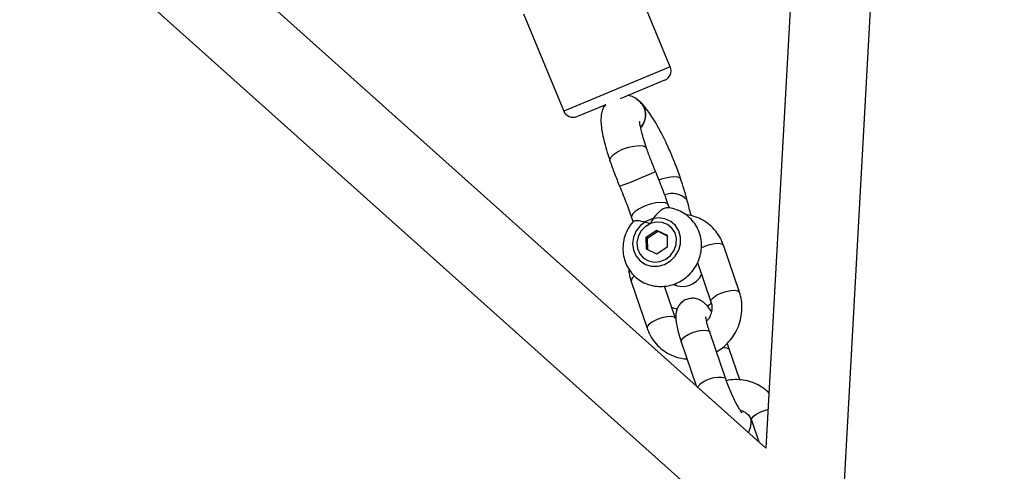
# Model space of a CAD drawing. Units: millimetres. Extents: x 18139 to 27009, y 35001 to 43871.
# Drawn here: x 22377 to 22574, y 39547 to 39637 of the extents above; entities that cross this region are included whole.
import ezdxf

# ---------------------------------------------------------------- set-up
doc = ezdxf.new("R2010")
doc.units = ezdxf.units.MM
doc.header["$LTSCALE"] = 200
doc.layers.add('OTWORY_MONTAŻOWE', color=1, linetype='Continuous')

msp = doc.modelspace()

# ---------------------------------------------------------------- linework, layer by layer
at = {"color": 7, "linetype": 'Continuous', "lineweight": 25}
for p, q in [((22557.49, 40119.16), (22526.11, 39551.14)), ((22541.6, 39541.49), (22573.39, 40116.89)), ((22526.11, 39551.14), (22102.64, 39930.28)), ((22092.97, 39917.46), (22521.96, 39533.39)), ((22507.09, 39627.11), (22499.06, 39646.51)), ((22477.81, 39637.71), (22485.85, 39618.31)), ((22497.15, 39620.82), (22506.01, 39624.5)), ((22488.46, 39617.23), (22494.29, 39619.64)), ((22506.9, 39598.99), (22506.69, 39599.59)), ((22499.38, 39597.09), (22499.7, 39596.15)), ((22502.29, 39593.2), (22504.34, 39594.59)), ((22502.32, 39590.8), (22502.29, 39593.2)), ((22502.29, 39593.2), (22502.57, 39592.95)), ((22502.57, 39592.95), (22504.63, 39594.34)), ((22502.6, 39590.66), (22502.57, 39592.95)), ((22504.34, 39594.59), (22506.43, 39593.58)), ((22504.34, 39594.59), (22504.63, 39594.34)), ((22504.63, 39594.34), (22506.43, 39593.46)), ((22506.43, 39593.58), (22506.46, 39591.18)), ((22506.46, 39591.18), (22504.41, 39589.79)), ((22520.86, 39582.23), (22517.67, 39591.59)), ((22504.41, 39589.79), (22502.32, 39590.8)), ((22512.52, 39588.11), (22515.18, 39580.29)), ((22499.26, 39584.37), (22502.45, 39575.02)), ((22508.13, 39576.95), (22505.92, 39583.42)), ((22507.92, 39583.87), (22508.3, 39583.53)), ((22518.14, 39564.89), (22514.94, 39574.24)), ((22509.27, 39572.31), (22512.25, 39563.55)), ((22520.95, 39564.72), (22518.91, 39570.7)), ((22523.25, 39556.68), (22524.7, 39552.41))]:
    msp.add_line(p, q, dxfattribs=at)
at = {"color": 8, "linetype": 'Continuous', "lineweight": 25}
for p, q in [((22507.09, 39627.11), (22485.85, 39618.31)), ((22502.22, 39611.1), (22502.37, 39610.88)), ((22510.3, 39600.68), (22510.54, 39600.15)), ((22514.83, 39574.41), (22514.94, 39574.24)), ((22518.03, 39565.05), (22518.14, 39564.89))]:
    msp.add_line(p, q, dxfattribs=at)
at = {"color": 8, "linetype": 'Continuous', "lineweight": 25, "flags": 128}
for points in [[(22495.05, 39608.4), (22495.02, 39608.58), (22495.21, 39609.08), (22495.74, 39609.63), (22496.56, 39610.18), (22497.59, 39610.69), (22498.73, 39611.08), (22499.87, 39611.34), (22500.89, 39611.43), (22501.71, 39611.35), (22502.22, 39611.1)], [(22504.79, 39604.62), (22505.57, 39604.88), (22506.7, 39605.16), (22507.71, 39605.28), (22508.51, 39605.23), (22509.02, 39605.02), (22509.15, 39604.84)], [(22513.24, 39591.03), (22513.98, 39591.38), (22514.96, 39591.72), (22515.93, 39591.92), (22516.77, 39591.97), (22517.37, 39591.86), (22517.66, 39591.6), (22517.67, 39591.59)], [(22515.18, 39580.3), (22515.24, 39580.66), (22515.62, 39581.11), (22516.29, 39581.59), (22517.17, 39582.02), (22518.16, 39582.36), (22519.13, 39582.57), (22519.96, 39582.62), (22520.56, 39582.51), (22520.86, 39582.24), (22520.86, 39582.23)], [(22508.12, 39576.96), (22508.12, 39576.97), (22507.83, 39577.23), (22507.23, 39577.34), (22506.39, 39577.29), (22505.42, 39577.09), (22504.44, 39576.74), (22503.56, 39576.31), (22502.88, 39575.84), (22502.5, 39575.39), (22502.45, 39575.02)], [(22509.27, 39572.31), (22509.25, 39572.47), (22509.47, 39572.9), (22510.01, 39573.37), (22510.79, 39573.83), (22511.74, 39574.22), (22512.73, 39574.5), (22513.65, 39574.63), (22514.38, 39574.6), (22514.83, 39574.41)], [(22518.91, 39570.7), (22518.8, 39570.86), (22518.34, 39571.06), (22517.61, 39571.09), (22517.39, 39571.07)], [(22523.25, 39556.68), (22523.3, 39557.05), (22523.68, 39557.5), (22524.35, 39557.97), (22525.24, 39558.4), (22526.22, 39558.75), (22526.54, 39558.83)]]:
    msp.add_lwpolyline(points, dxfattribs=at)
at = {"color": 7, "linetype": 'Continuous', "lineweight": 25, "flags": 128}
for points in [[(22506.69, 39599.59), (22506.55, 39599.79), (22506.04, 39600.03), (22505.24, 39600.09), (22504.22, 39599.99), (22503.08, 39599.72), (22501.94, 39599.32), (22500.91, 39598.82), (22500.09, 39598.27), (22499.55, 39597.74), (22499.36, 39597.26), (22499.38, 39597.09)], [(22500.26, 39589.4), (22501.07, 39588.43), (22502.13, 39587.75), (22503.36, 39587.4), (22504.66, 39587.4), (22505.94, 39587.75), (22507.11, 39588.44), (22508.07, 39589.4), (22508.76, 39590.57), (22509.12, 39591.86), (22509.13, 39593.17), (22508.79, 39594.41), (22508.12, 39595.49), (22507.18, 39596.32), (22506.02, 39596.85), (22504.75, 39597.02), (22503.44, 39596.85), (22502.21, 39596.32), (22501.13, 39595.49), (22500.3, 39594.41), (22499.77, 39593.17), (22499.58, 39591.86), (22499.75, 39590.57), (22500.26, 39589.4)], [(22503.12, 39595.87), (22502.07, 39595.25), (22501.22, 39594.35), (22500.65, 39593.27), (22500.42, 39592.08), (22500.53, 39590.91), (22500.99, 39589.85), (22501.75, 39589), (22502.74, 39588.43), (22503.88, 39588.19), (22505.06, 39588.31), (22506.18, 39588.78), (22507.14, 39589.54), (22507.86, 39590.55), (22508.26, 39591.69), (22508.32, 39592.89), (22508.03, 39594.02), (22507.42, 39594.98), (22506.53, 39595.7), (22505.46, 39596.11), (22504.28, 39596.17), (22503.12, 39595.87)]]:
    msp.add_lwpolyline(points, dxfattribs=at)
at = {"color": 7, "linetype": 'Continuous', "lineweight": 25}
for centre, radius, start, end in [((22505.25, 39626.34), 2, 292.5, 22.5), ((22487.69, 39619.07), 2, 202.5, 292.5), ((22509.54, 39587.55), 4.19, 244.6878, 334.4999)]:
    msp.add_arc(centre, radius, start, end, dxfattribs=at)
at = {"color": 8, "linetype": 'Continuous', "lineweight": 25}
for centre, radius, start, end in [((22462.08, 39697.07), 100.05, 290.4245, 294.8522), ((22507.45, 39597.86), 4.01, 44.7889, 111.7287), ((22500.55, 39584.25), 1.3, 116.4284, 174.7569), ((22516.65, 39559.79), 5.43, 75.2685, 139.5263)]:
    msp.add_arc(centre, radius, start, end, dxfattribs=at)
at = {"color": 7, "linetype": 'Continuous', "lineweight": 25}
for points, knots in [([(22501.17, 39620.05), (22500.72, 39620.43), (22499.95, 39621.08), (22499.02, 39621.34), (22498.63, 39621.44)], [0, 0, 0, 0, 0.58873, 1, 1, 1, 1]), ([(22500.36, 39620.63), (22500.39, 39620.62), (22500.79, 39620.48), (22501.4, 39619.86), (22502.02, 39618.83), (22502.23, 39617.57), (22502, 39616.32), (22501.61, 39615.43), (22501.24, 39615.09), (22501.19, 39615.04)], [0, 0, 0, 0, 0.0109775, 0.2028224, 0.3946434, 0.5864668, 0.7783348, 0.9702765, 1, 1, 1, 1]), ([(22494.16, 39619.59), (22493.98, 39619.35), (22493.56, 39618.78), (22493.35, 39617.79), (22493.23, 39616.67), (22493.29, 39615.49), (22493.49, 39614.08), (22493.83, 39612.47), (22494.34, 39610.56), (22494.81, 39609.13), (22495.05, 39608.4)], [0, 0, 0, 0, 0.0719815, 0.1769452, 0.2868753, 0.4216013, 0.5450771, 0.6852205, 0.8384381, 1, 1, 1, 1]), ([(22509.15, 39604.84), (22508.81, 39605.8), (22508.26, 39607.34), (22507.43, 39609.34), (22506.9, 39610.58), (22506.5, 39611.46), (22506.02, 39612.47), (22505.25, 39614.03), (22504.32, 39615.73), (22503.38, 39617.26), (22502.56, 39618.45), (22501.7, 39619.54), (22501.16, 39620.05), (22500.88, 39620.31)], [0, 0, 0, 0, 0.152991, 0.2438, 0.309749, 0.348933, 0.386038, 0.47471, 0.609152, 0.693226, 0.78744, 0.890337, 1, 1, 1, 1]), ([(22501.19, 39615.05), (22501.4, 39615.32), (22501.87, 39615.92), (22502.19, 39617.1), (22502.15, 39618.36), (22501.73, 39619.46), (22501.2, 39619.96), (22500.97, 39620.19)], [0, 0, 0, 0, 0.168153, 0.386663, 0.605194, 0.823759, 1, 1, 1, 1]), ([(22502.37, 39610.88), (22502.17, 39611.47), (22501.8, 39612.62), (22501.31, 39614.37), (22501.02, 39615.83), (22500.98, 39616.1), (22500.96, 39616.21)], [0, 0, 0, 0, 0.2221179, 0.4281027, 0.7694551, 1, 1, 1, 1]), ([(22504.13, 39606.28), (22503.81, 39607.06), (22503.17, 39608.61), (22502.63, 39610.13), (22502.37, 39610.88)], [0, 0, 0, 0, 0.500387, 1, 1, 1, 1]), ([(22495.05, 39608.4), (22495.34, 39607.56), (22495.93, 39605.88), (22496.64, 39604.16), (22496.99, 39603.31)], [0, 0, 0, 0, 0.500361, 1, 1, 1, 1]), ([(22506.69, 39599.6), (22506.3, 39600.7), (22505.51, 39602.91), (22504.59, 39605.16), (22504.13, 39606.28)], [0, 0, 0, 0, 0.500229, 1, 1, 1, 1]), ([(22510.54, 39600.16), (22510.32, 39600.99), (22509.94, 39602.45), (22509.39, 39604.11), (22509.15, 39604.84)], [0, 0, 0, 0, 0.564096, 1, 1, 1, 1]), ([(22496.99, 39603.31), (22497.42, 39602.26), (22498.29, 39600.16), (22499.02, 39598.11), (22499.38, 39597.08)], [0, 0, 0, 0, 0.5002407, 1, 1, 1, 1]), ([(22499.76, 39596.31), (22499.63, 39596.17), (22499.11, 39595.65), (22498.46, 39594.53), (22497.87, 39593.03), (22497.61, 39591.44), (22497.66, 39589.84), (22498.03, 39588.3), (22498.71, 39586.88), (22499.65, 39585.64), (22500.82, 39584.64), (22502.17, 39583.9), (22503.64, 39583.44), (22505.17, 39583.29), (22506.72, 39583.45), (22508.22, 39583.9), (22509.62, 39584.65), (22510.86, 39585.65), (22511.9, 39586.88), (22512.68, 39588.29), (22513.18, 39589.83), (22513.36, 39591.43), (22513.21, 39593.02), (22512.75, 39594.54), (22511.99, 39595.91), (22510.98, 39597.08), (22509.75, 39598.02), (22508.36, 39598.67), (22507.26, 39598.99), (22506.63, 39599.01), (22506.51, 39599.01)], [0, 0, 0, 0, 0.014171, 0.052299, 0.090546, 0.128817, 0.166999, 0.204981, 0.242681, 0.280068, 0.317174, 0.354082, 0.390882, 0.427707, 0.464676, 0.501872, 0.539339, 0.577079, 0.615063, 0.653235, 0.691499, 0.729756, 0.767893, 0.805802, 0.843413, 0.880715, 0.917755, 0.954619, 0.991413, 1, 1, 1, 1]), ([(22506.51, 39598.99), (22506.37, 39599), (22506.02, 39599.03), (22505.16, 39598.53), (22504.07, 39597.49), (22503.41, 39596.49), (22503.12, 39595.88), (22503.12, 39595.87)], [0, 0, 0, 0, 0.148469, 0.402499, 0.655061, 0.997917, 1, 1, 1, 1]), ([(22511.27, 39597.44), (22511.26, 39597.49), (22510.94, 39598.49), (22510.73, 39599.34), (22510.54, 39600.16)], [0, 0, 0, 0, 0.051023, 1, 1, 1, 1]), ([(22517.67, 39591.59), (22517.54, 39591.92), (22517.21, 39592.79), (22516.43, 39594.08), (22515.3, 39595.35), (22513.95, 39596.39), (22512.44, 39597.14), (22511.15, 39597.56), (22510.37, 39597.62), (22510.16, 39597.64)], [0, 0, 0, 0, 0.10574, 0.273041, 0.439849, 0.606011, 0.771812, 0.937566, 1, 1, 1, 1]), ([(22499.76, 39596.31), (22499.76, 39596.33), (22499.77, 39596.45), (22500.34, 39596.52), (22501.48, 39596.43), (22502.53, 39596.12), (22503.12, 39595.87), (22503.12, 39595.87)], [0, 0, 0, 0, 0.046946, 0.331262, 0.613936, 0.997668, 1, 1, 1, 1]), ([(22498.81, 39586.84), (22498.82, 39586.56), (22498.84, 39585.71), (22499.09, 39584.91), (22499.26, 39584.37)], [0, 0, 0, 0, 0.33383, 1, 1, 1, 1]), ([(22516.28, 39570.32), (22516.69, 39570.58), (22517.61, 39571.15), (22518.81, 39572.34), (22519.88, 39573.78), (22520.69, 39575.38), (22521.21, 39577.09), (22521.41, 39578.86), (22521.33, 39580.6), (22521.01, 39581.69), (22520.86, 39582.23)], [0, 0, 0, 0, 0.104588, 0.2329003, 0.3615761, 0.4904657, 0.619399, 0.7481951, 0.8766529, 1, 1, 1, 1]), ([(22507.35, 39579.24), (22507.44, 39579.19), (22507.78, 39578.99), (22508.17, 39578.9), (22508.46, 39578.83)], [0, 0, 0, 0, 0.270253, 1, 1, 1, 1]), ([(22515.26, 39578.4), (22515.05, 39578.7), (22514.64, 39579.3), (22514.02, 39579.95), (22513.33, 39580.48), (22512.56, 39580.85), (22511.68, 39581.03), (22510.73, 39580.95), (22509.83, 39580.58), (22509.11, 39580), (22508.62, 39579.3), (22508.33, 39578.58), (22508.19, 39577.86), (22508.16, 39577.06), (22508.25, 39576.11), (22508.48, 39574.95), (22508.82, 39573.65), (22509.12, 39572.74), (22509.27, 39572.31)], [0, 0, 0, 0, 0.078295, 0.156041, 0.21309, 0.264114, 0.315801, 0.368546, 0.421981, 0.474794, 0.522521, 0.568852, 0.61736, 0.673756, 0.750231, 0.839874, 0.923003, 1, 1, 1, 1]), ([(22515.18, 39580.29), (22515.22, 39580.17), (22515.35, 39579.73), (22515.41, 39578.9), (22515.19, 39577.84), (22514.81, 39576.98), (22514.44, 39576.57), (22514.32, 39576.44)], [0, 0, 0, 0, 0.104922, 0.369772, 0.627351, 0.878353, 1, 1, 1, 1]), ([(22514.41, 39579.5), (22514.62, 39579.6), (22514.93, 39579.74), (22515.18, 39579.96), (22515.26, 39580.02)], [0, 0, 0, 0, 0.696309, 1, 1, 1, 1]), ([(22514.94, 39574.24), (22514.87, 39574.45), (22514.68, 39575.05), (22514.43, 39575.89), (22514.26, 39576.66), (22514.18, 39577.1), (22514.18, 39577.31), (22514.18, 39577.27), (22514.18, 39577.26)], [0, 0, 0, 0, 0.137904, 0.395555, 0.617682, 0.813984, 0.978299, 1, 1, 1, 1]), ([(22502.45, 39575.02), (22502.58, 39574.68), (22502.91, 39573.81), (22503.69, 39572.53), (22504.82, 39571.25), (22506.16, 39570.22), (22507.68, 39569.46), (22509.12, 39569.01), (22510.05, 39568.94), (22510.42, 39568.91)], [0, 0, 0, 0, 0.101111, 0.261088, 0.420595, 0.579483, 0.738026, 0.896524, 1, 1, 1, 1]), ([(22518.91, 39570.7), (22518.82, 39570.96), (22518.67, 39571.39), (22518.49, 39571.84), (22518.42, 39572.03)], [0, 0, 0, 0, 0.580305, 1, 1, 1, 1]), ([(22521.41, 39558.15), (22521.41, 39558.14), (22521.42, 39558.14), (22521.26, 39558.32), (22520.98, 39558.73), (22520.57, 39559.4), (22520.07, 39560.31), (22519.53, 39561.42), (22518.98, 39562.65), (22518.51, 39563.84), (22518.25, 39564.57), (22518.14, 39564.89)], [0, 0, 0, 0, 0.037926, 0.123271, 0.224793, 0.342283, 0.471513, 0.607887, 0.748012, 0.889677, 1, 1, 1, 1]), ([(22526.72, 39562.11), (22526.65, 39562.19), (22526.22, 39562.69), (22525.2, 39563.4), (22523.7, 39564.18), (22522.06, 39564.66), (22520.36, 39564.82), (22519.07, 39564.77), (22518.39, 39564.59), (22518.26, 39564.55)], [0, 0, 0, 0, 0.03329, 0.218218, 0.402743, 0.587217, 0.772048, 0.957549, 1, 1, 1, 1]), ([(22521.02, 39558.67), (22521.08, 39558.67), (22521.46, 39558.62), (22522.06, 39558.28), (22522.75, 39557.68), (22523.1, 39557.09), (22523.23, 39556.73), (22523.25, 39556.68)], [0, 0, 0, 0, 0.047729, 0.343589, 0.653001, 0.944368, 1, 1, 1, 1]), ([(22522.64, 39554.25), (22522.67, 39554.29), (22522.85, 39554.54), (22523.03, 39555.07), (22523.18, 39555.79), (22523.21, 39556.34), (22523.17, 39556.67), (22523.17, 39556.75)], [0, 0, 0, 0, 0.04505, 0.304698, 0.576547, 0.892599, 1, 1, 1, 1])]:
    msp.add_open_spline(points, degree=3, knots=knots, dxfattribs=at)
at = {"layer": 'OTWORY_MONTAŻOWE'}
msp.add_circle((22573.77, 39436.09), 300, dxfattribs=at)

doc.saveas('drawing.dxf')
